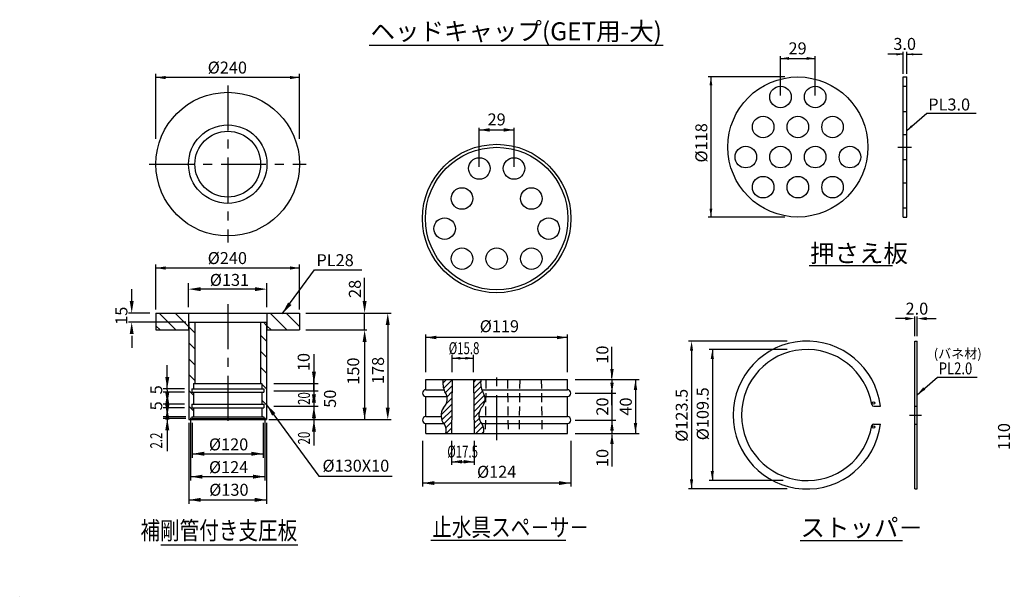
# Model space of a CAD drawing. Extents: x -412 to -10, y 6 to 292.
# Drawn here: x -412 to -247, y 6 to 103 of the extents above; entities that cross this region are included whole.
import ezdxf
from ezdxf.enums import TextEntityAlignment as Align

# ---------------------------------------------------------------- set-up
doc = ezdxf.new("R2010")
doc.units = 0
doc.header["$LTSCALE"] = 6
doc.header["$MEASUREMENT"] = 0
doc.linetypes.add('CENTER', pattern=[2, 1.25, -0.25, 0.25, -0.25])
doc.linetypes.add('HIDDEN', pattern=[0.375, 0.25, -0.125])
doc.layers.get('0').update_dxf_attribs({"linetype": 'CONTINUOUS'})
doc.layers.get('DEFPOINTS').update_dxf_attribs({"linetype": 'CONTINUOUS'})
doc.styles.add('BIGFONT', font='TXT', dxfattribs={"height": 3, "bigfont": 'bigfont'})
doc.styles.add('EXTFONT', font='txt.shx', dxfattribs={"height": 3, "bigfont": 'extfont'})

# ---------------------------------------------------------------- blocks, each defined once
blk = doc.blocks.new('A$C11B8462D')
at = {"color": 5, "linetype": 'ByBlock'}
for p, q in [((14.23, 28.43), (14.23, 34.97)), ((14.23, 34.6), (20.03, 34.6)), ((20.03, 28.43), (20.03, 34.97)), ((34.72, 35.29), (32.14, 35.29)), ((34.72, 32.03), (34.72, 35.7)), ((35.32, 32.03), (35.32, 35.7)), ((35.32, 35.29), (37.9, 35.29)), ((14.93, 31.5), (2.17, 31.5)), ((2.6, 31.5), (2.6, 8.1)), ((14.93, 8.1), (2.17, 8.1))]:
    blk.add_line(p, q, dxfattribs=at)
for p, q in [((34.72, 8.1), (34.72, 31.5)), ((34.72, 31.5), (35.32, 31.5)), ((35.32, 8.1), (35.32, 31.5)), ((34.72, 8.1), (35.32, 8.1)), ((19.01, 0), (32.96, 0))]:
    blk.add_line(p, q)
at = {"color": 1, "linetype": 'HIDDEN'}
for p, q in [((34.72, 29.96), (35.32, 29.96)), ((34.72, 25.76), (35.32, 25.76)), ((34.72, 21.9), (35.32, 21.9)), ((34.72, 17.7), (35.32, 17.7)), ((34.72, 13.83), (35.32, 13.83)), ((34.72, 9.63), (35.32, 9.63))]:
    blk.add_line(p, q, dxfattribs=at)
at = {"color": 1, "linetype": 'CENTER'}
blk.add_line((33.85, 19.8), (36.14, 19.8), dxfattribs=at)
at = {"color": 5}
blk.add_lwpolyline([(35.33, 22.54), (38.71, 25.46), (46.91, 25.46)], dxfattribs=at)
for centre, radius in [((17.13, 19.8), 11.7), ((14.23, 28.16), 1.8), ((20.03, 28.16), 1.8), ((11.33, 23.14), 1.8), ((17.13, 23.14), 1.8), ((22.93, 23.14), 1.8), ((8.43, 18.12), 1.8), ((14.23, 18.12), 1.8), ((20.03, 18.12), 1.8), ((25.83, 18.12), 1.8), ((11.33, 13.09), 1.8), ((17.13, 13.09), 1.8), ((22.93, 13.09), 1.8)]:
    blk.add_circle(centre, radius)
at = {"color": 5, "linetype": 'ByBlock'}
for points in [[(15.63, 34.83), (15.63, 34.36), (14.23, 34.6)], [(18.63, 34.83), (18.63, 34.36), (20.03, 34.6)], [(33.6, 35.48), (33.6, 35.1), (34.72, 35.29)], [(36.44, 35.48), (36.44, 35.1), (35.32, 35.29)], [(2.37, 30.1), (2.84, 30.1), (2.6, 31.5)], [(2.37, 9.5), (2.84, 9.5), (2.6, 8.1)]]:
    blk.add_solid(points, dxfattribs=at)
at = {"color": 5}
blk.add_solid([(36.29, 23.14), (35.33, 22.54), (36.05, 23.42)], dxfattribs=at)
at = {"layer": 'DEFPOINTS', "color": 0, "linetype": 'ByBlock'}
for p in [(14.23, 28.16), (20.03, 28.16)]:
    blk.add_point(p, dxfattribs=at)
at = {"color": 3}
for s, style, p in [('3.0', 'EXTFONT', (33.09, 36.02)), ('29', 'EXTFONT', (15.57, 35.28)), ('PL3.0', 'BIGFONT', (38.92, 25.9))]:
    blk.add_text(s, height=2, dxfattribs=dict(at, style=style)).set_placement(p)
at = {"color": 3, "style": 'EXTFONT'}
blk.add_text('%%C118', height=2, rotation=90, dxfattribs=at).set_placement((2, 17.21))
at = {"color": 6, "style": 'BIGFONT'}
blk.add_text('押さえ板', height=3, dxfattribs=at).set_placement((19.16, 0.55))
blk = doc.blocks.new('*X2')
at = {"color": 0}
for p, q in [((271.44, 134.44), (274.16, 137.15)), ((271.98, 130.56), (278.33, 136.91)), ((273.35, 127.51), (278.27, 132.43)), ((294.36, 135.26), (296.25, 137.15)), ((294.41, 130.89), (299.63, 136.11)), ((294.46, 126.53), (299.77, 131.83)), ((274.6, 124.34), (278.22, 127.96)), ((294.52, 122.16), (300.85, 128.5)), ((294.57, 117.8), (302.37, 125.59)), ((270.14, 111.04), (278.11, 119.01)), ((274.07, 119.39), (278.16, 123.48)), ((294.63, 113.43), (302.75, 121.55)), ((270.7, 107.18), (278.05, 114.53)), ((272.26, 104.32), (277.99, 110.06)), ((294.68, 109.07), (298.48, 112.87)), ((273.66, 101.3), (277.94, 105.58)), ((294.74, 104.7), (298.44, 108.41)), ((294.79, 100.34), (299.71, 105.25)), ((296.03, 97.15), (301.37, 102.5)), ((273.93, 97.15), (277.88, 101.1)), ((300.45, 97.15), (301.98, 98.69))]:
    blk.add_line(p, q, dxfattribs=at)

msp = doc.modelspace()

# ---------------------------------------------------------------- hatches: boundary and pattern name
h = msp.add_hatch()
h.set_pattern_fill('ANSI31,_O', color=3, scale=15, angle=90)
h.set_pattern_definition([(135, (144.3214, 35.3834), (-1.325825, -1.325825), [])])
h.paths.add_polyline_path([(-370.45, 53.75), (-370.45, 50.95), (-365, 50.95), (-365, 53.75)])
h.paths.add_polyline_path([(-383.55, 53.75), (-389, 53.75), (-389, 50.95), (-383.55, 50.95)])
h = msp.add_hatch()
h.set_pattern_fill('ANSI31', color=3, scale=15, angle=270, style=0)
h.set_pattern_definition([(315, (144.3214, 35.3834), (1.325825, 1.325825), [])])
h.paths.add_polyline_path([(-370.5, 52.25), (-371.5, 52.25), (-371.5, 42), (-371.28, 42), (-371.28, 41.1), (-370.99, 41.1), (-370.99, 40.52), (-371.28, 40.52), (-371.28, 38.52), (-370.99, 38.52), (-370.99, 37.95), (-371.28, 37.95), (-371.28, 36.43), (-370.99, 36.43), (-370.99, 36.17), (-371.28, 36.17), (-371.28, 35.95), (-370.5, 35.95)])
h.paths.add_polyline_path([(-383.5, 35.95), (-382.73, 35.95), (-382.73, 36.17), (-383.02, 36.17), (-383.02, 36.43), (-382.73, 36.43), (-382.73, 37.95), (-383.02, 37.95), (-383.02, 38.52), (-382.73, 38.52), (-382.73, 40.52), (-383.02, 40.52), (-383.02, 41.1), (-382.73, 41.1), (-382.73, 42), (-382.5, 42), (-382.5, 52.25), (-383.5, 52.25)])

# ---------------------------------------------------------------- linework, layer by layer
for p, q in [((-353.36, 98.5), (-304.23, 98.5)), ((-389, 53.75), (-365, 53.75)), ((-389, 53.75), (-389, 50.95)), ((-365, 53.75), (-365, 50.95)), ((-383.55, 52.25), (-370.45, 52.25)), ((-383.5, 52.25), (-383.5, 35.95)), ((-382.5, 52.25), (-382.5, 42)), ((-371.5, 52.25), (-371.5, 42)), ((-370.5, 52.25), (-370.5, 35.95)), ((-389, 50.95), (-383.55, 50.95)), ((-370.45, 50.95), (-365, 50.95)), ((-262.19, 24.37), (-262.19, 49.07)), ((-262.19, 49.07), (-261.79, 49.07)), ((-261.79, 24.37), (-261.79, 49.07)), ((-382.73, 42), (-371.28, 42)), ((-343.9, 42.64), (-320.22, 42.64)), ((-343.9, 40.96), (-343.9, 42.64)), ((-339.51, 42.64), (-339.62, 33.64)), ((-335.91, 42.64), (-335.8, 33.64)), ((-320.22, 40.96), (-320.22, 42.64)), ((-383.02, 41.1), (-370.99, 41.1)), ((-383.02, 40.52), (-370.99, 40.52)), ((-343.9, 40.96), (-340.87, 40.96)), ((-343.9, 39.83), (-340.36, 39.83)), ((-343.9, 36.46), (-343.9, 39.83)), ((-334.55, 40.96), (-320.22, 40.96)), ((-334.04, 39.83), (-320.22, 39.83)), ((-320.22, 36.46), (-320.22, 39.83)), ((-383.02, 38.52), (-370.99, 38.52)), ((-383.02, 37.95), (-370.99, 37.95)), ((-269.02, 38.22), (-267.94, 38.22)), ((-262.19, 38.22), (-261.79, 38.22)), ((-383.02, 36.43), (-370.99, 36.43)), ((-383.02, 36.43), (-383.02, 36.17)), ((-370.99, 36.43), (-370.99, 36.17)), ((-343.9, 36.46), (-341.35, 36.46)), ((-335.03, 36.46), (-320.22, 36.46)), ((-383.5, 35.95), (-370.5, 35.95)), ((-383.02, 36.17), (-370.99, 36.17)), ((-343.9, 33.64), (-343.9, 35.33)), ((-343.9, 35.33), (-340.93, 35.33)), ((-334.61, 35.33), (-320.22, 35.33)), ((-320.22, 33.64), (-320.22, 35.33)), ((-269.02, 35.22), (-267.94, 35.22)), ((-262.19, 35.22), (-261.79, 35.22)), ((-343.9, 33.64), (-320.22, 33.64)), ((-262.19, 24.37), (-261.79, 24.37)), ((-388.2, 15.05), (-365.3, 15.05)), ((-343.07, 15.85), (-320.49, 15.85)), ((-281.37, 15.74), (-264.25, 15.74))]:
    msp.add_line(p, q)
at = {"color": 5, "linetype": 'ByBlock'}
for p, q in [((-389, 82.87), (-389, 93.7)), ((-365, 93.1), (-389, 93.1)), ((-365, 82.87), (-365, 93.7)), ((-334.96, 78.17), (-334.96, 84.72)), ((-334.96, 84.35), (-329.16, 84.35)), ((-329.16, 78.17), (-329.16, 84.72)), ((-389, 54.33), (-389, 61.88)), ((-365, 61.28), (-389, 61.28)), ((-365, 54.33), (-365, 61.88)), ((-354.13, 55.75), (-354.13, 59.62)), ((-363.97, 53.75), (-349.68, 53.75)), ((-354.13, 50.95), (-354.13, 53.75)), ((-263.79, 52.83), (-265.39, 52.83)), ((-262.19, 49.88), (-262.19, 53.2)), ((-261.79, 49.88), (-261.79, 53.2)), ((-260.19, 52.83), (-258.59, 52.83)), ((-350.26, 51.75), (-350.26, 37.95)), ((-363.97, 50.95), (-353.76, 50.95)), ((-343.9, 43.89), (-343.9, 50.19)), ((-320.22, 49.68), (-343.9, 49.68)), ((-320.22, 43.89), (-320.22, 50.19)), ((-354.13, 48.95), (-354.13, 35.95)), ((-312.79, 45.14), (-312.79, 48.09)), ((-283.52, 49.07), (-300.01, 49.07)), ((-283.52, 49.07), (-296.13, 49.07)), ((-362.6, 46.88), (-362.6, 31.62)), ((-339.51, 43.89), (-339.51, 46.76)), ((-339.51, 46.22), (-335.91, 46.22)), ((-335.91, 43.89), (-335.91, 46.76)), ((-299.49, 47.47), (-299.49, 24.37)), ((-283.52, 47.67), (-296.54, 47.67)), ((-296.02, 47.67), (-296.02, 25.77)), ((-387.11, 43.3), (-387.11, 45.05)), ((-312.79, 42.89), (-312.79, 45.39)), ((-387.11, 40.92), (-387.11, 43.32)), ((-362.6, 40.8), (-362.6, 43.2)), ((-369.28, 41.97), (-361.87, 41.97)), ((-362.6, 41.97), (-362.6, 40.78)), ((-318.97, 42.64), (-308.26, 42.64)), ((-312.79, 42.64), (-312.79, 40.39)), ((-308.86, 42.64), (-308.86, 33.64)), ((-384.22, 41.1), (-387.82, 41.1)), ((-384.22, 40.52), (-387.82, 40.52)), ((-387.11, 40.9), (-387.11, 40.32)), ((-387.11, 38.43), (-387.11, 40.43)), ((-369.28, 40.78), (-361.87, 40.78)), ((-362.6, 40.58), (-362.6, 38.2)), ((-318.97, 40.39), (-312.14, 40.39)), ((-318.97, 40.39), (-312.14, 40.39)), ((-312.79, 38.39), (-312.79, 40.89)), ((-312.79, 40.39), (-312.79, 35.89)), ((-384.22, 38.52), (-387.82, 38.52)), ((-384.22, 37.95), (-387.82, 37.95)), ((-387.11, 37.95), (-387.11, 38.52)), ((-387.11, 37.92), (-387.11, 35.52)), ((-369.28, 38.2), (-361.87, 38.2)), ((-362.6, 38.2), (-362.6, 36.94)), ((-362.6, 38.18), (-362.6, 35.78)), ((-312.79, 37.89), (-312.79, 35.39)), ((-384.02, 36.43), (-387.82, 36.43)), ((-383.22, 36.28), (-383.22, 25.79)), ((-370.78, 36.28), (-370.78, 25.79)), ((-384.02, 36.17), (-387.82, 36.17)), ((-387.11, 35.55), (-387.11, 33.15)), ((-383.5, 35.43), (-383.5, 21.88)), ((-382.94, 35.43), (-382.94, 29.6)), ((-371.06, 35.43), (-371.06, 29.6)), ((-370.5, 35.43), (-370.5, 21.88)), ((-370.16, 35.95), (-349.68, 35.95)), ((-362.6, 35.8), (-362.6, 33.4)), ((-318.97, 35.89), (-312.14, 35.89)), ((-318.97, 35.89), (-312.14, 35.89)), ((-312.79, 35.89), (-312.79, 33.64)), ((-387.11, 34.17), (-387.11, 30.68)), ((-318.97, 33.64), (-308.26, 33.64)), ((-312.79, 33.39), (-312.79, 30.89)), ((-344.46, 32.39), (-344.46, 24.76)), ((-339.62, 32.39), (-339.62, 28.39)), ((-335.8, 32.39), (-335.8, 28.39)), ((-319.66, 32.39), (-319.66, 24.76)), ((-382.94, 30.25), (-371.06, 30.25)), ((-312.79, 31.14), (-312.79, 28.12)), ((-339.62, 28.92), (-335.8, 28.92)), ((-383.22, 26.43), (-370.78, 26.43)), ((-319.66, 25.36), (-344.46, 25.36)), ((-284.21, 25.77), (-296.54, 25.77)), ((-283.52, 24.37), (-300.01, 24.37)), ((-283.52, 24.37), (-296.13, 24.37)), ((-383.5, 22.55), (-370.5, 22.55))]:
    msp.add_line(p, q, dxfattribs=at)
at = {"color": 1, "linetype": 'CENTER'}
for p, q in [((-377, 91.74), (-377, 65.52)), ((-390.11, 78.63), (-363.89, 78.63)), ((-377, 55.25), (-377, 35.29)), ((-332.06, 32.52), (-332.06, 43.77)), ((-263.09, 36.72), (-261.07, 36.72))]:
    msp.add_line(p, q, dxfattribs=at)
at = {"color": 5}
for p, q in [((-367.91, 53.64), (-362.51, 60.99)), ((-362.51, 60.99), (-354.62, 60.99)), ((-393.05, 55.75), (-393.05, 57.75)), ((-383.55, 54.75), (-383.55, 58.75)), ((-372.45, 57.75), (-381.55, 57.75)), ((-370.45, 54.75), (-370.45, 58.75)), ((-390, 53.75), (-393.58, 53.75)), ((-383.99, 52.25), (-393.58, 52.25)), ((-393.05, 49.95), (-393.05, 47.95)), ((-370.5, 38.44), (-361.78, 26.52)), ((-361.78, 26.52), (-349.54, 26.52))]:
    msp.add_line(p, q, dxfattribs=at)
at = {"color": 0}
for p, q in [((-383.55, 53.75), (-383.55, 50.95)), ((-370.45, 53.75), (-370.45, 50.95))]:
    msp.add_line(p, q, dxfattribs=at)
at = {"color": 7, "linetype": 'Continuous'}
for p, q in [((-382.73, 42), (-382.73, 41.1)), ((-371.28, 42), (-371.28, 41.1)), ((-383.02, 41.1), (-383.02, 40.52)), ((-382.73, 40.52), (-382.73, 38.52)), ((-371.28, 40.52), (-371.28, 38.52)), ((-370.99, 41.1), (-370.99, 40.52)), ((-383.02, 38.52), (-383.02, 37.95)), ((-382.73, 37.95), (-382.73, 36.43)), ((-371.28, 37.95), (-371.28, 36.43)), ((-370.99, 38.52), (-370.99, 37.95)), ((-382.73, 36.17), (-382.73, 35.95)), ((-371.28, 36.17), (-371.28, 35.95))]:
    msp.add_line(p, q, dxfattribs=at)
at = {"color": 1, "linetype": 'HIDDEN'}
for p, q in [((-333.86, 42.64), (-333.97, 33.64)), ((-330.26, 42.64), (-330.15, 33.64)), ((-328.21, 42.64), (-328.32, 33.64)), ((-324.61, 42.64), (-324.5, 33.64))]:
    msp.add_line(p, q, dxfattribs=at)
at = {"color": 7}
msp.add_line((-411.77, 6.45), (-411.76, 6.45), dxfattribs=at)
at = {"color": 5}
msp.add_lwpolyline([(-261.79, 40.11), (-258.39, 43.05), (-251.79, 43.05)], dxfattribs=at)
for centre, radius in [((-377, 78.63), 12), ((-377, 78.63), 6.55), ((-377, 78.63), 5.5), ((-332.06, 69.54), 12.4), ((-332.06, 69.54), 11.9), ((-334.96, 77.91), 1.8), ((-329.16, 77.91), 1.8), ((-337.86, 72.89), 1.8), ((-326.26, 72.89), 1.8), ((-340.76, 67.86), 1.8), ((-323.36, 67.86), 1.8), ((-337.86, 62.84), 1.8), ((-332.06, 62.84), 1.8), ((-326.26, 62.84), 1.8), ((-269.09, 38.72), 0.2), ((-269.09, 34.72), 0.2)]:
    msp.add_circle(centre, radius)
for centre, radius, start, end in [((-280.2, 36.72), 12.35, 6.9762, 353.0238), ((-280.2, 36.72), 10.95, 9.149, 350.851), ((-337.92, 42.03), 3.14, 168.792, 207.2264), ((-331.6, 42.03), 3.14, 168.792, 207.2264), ((-343.9, 40.39), 0.562, 90, 270), ((-342.3, 39.41), 1.98, 312.6353, 36.7757), ((-335.98, 39.41), 1.98, 312.6353, 36.7757), ((-320.22, 40.39), 0.562, 270, 90), ((-339.07, 36.66), 2.29, 145.6707, 220.4102), ((-332.75, 36.66), 2.29, 145.6707, 220.4102), ((-269.02, 38.62), 0.4, 203.4104, 270), ((-343.9, 35.89), 0.562, 90, 270), ((-320.22, 35.89), 0.562, 270, 90), ((-342.56, 34.1), 2.06, 346.4112, 31.63), ((-336.24, 34.1), 2.06, 346.4112, 31.63), ((-269.02, 34.82), 0.4, 90, 156.5896)]:
    msp.add_arc(centre, radius, start, end)
at = {"color": 5, "linetype": 'ByBlock'}
for points in [[(-387.4, 93.36), (-387.4, 92.83), (-389, 93.1)], [(-366.6, 93.36), (-366.6, 92.83), (-365, 93.1)], [(-333.21, 84.64), (-333.21, 84.05), (-334.96, 84.35)], [(-330.91, 84.64), (-330.91, 84.05), (-329.16, 84.35)], [(-387.4, 61.55), (-387.4, 61.01), (-389, 61.28)], [(-366.6, 61.55), (-366.6, 61.01), (-365, 61.28)], [(-354.46, 55.75), (-353.8, 55.75), (-354.13, 53.75)], [(-350.6, 51.75), (-349.93, 51.75), (-350.26, 53.75)], [(-263.79, 53.1), (-263.79, 52.56), (-262.19, 52.83)], [(-260.19, 53.1), (-260.19, 52.56), (-261.79, 52.83)], [(-354.46, 48.95), (-353.8, 48.95), (-354.13, 50.95)], [(-354.46, 48.95), (-353.8, 48.95), (-354.13, 50.95)], [(-342.15, 49.97), (-342.15, 49.39), (-343.9, 49.68)], [(-321.97, 49.97), (-321.97, 49.39), (-320.22, 49.68)], [(-299.76, 47.47), (-299.23, 47.47), (-299.49, 49.07)], [(-338.11, 46.45), (-338.11, 45.98), (-339.51, 46.22)], [(-337.31, 46.45), (-337.31, 45.98), (-335.91, 46.22)], [(-296.29, 46.07), (-295.75, 46.07), (-296.02, 47.67)], [(-296.29, 46.07), (-295.75, 46.07), (-296.02, 47.67)], [(-386.77, 43.1), (-387.44, 43.1), (-387.11, 41.1)], [(-362.26, 43.97), (-362.93, 43.97), (-362.6, 41.97)], [(-313.08, 44.39), (-312.5, 44.39), (-312.79, 42.64)], [(-313.08, 42.14), (-312.5, 42.14), (-312.79, 40.39)], [(-309.15, 40.89), (-308.57, 40.89), (-308.86, 42.64)], [(-386.77, 40.52), (-387.44, 40.52), (-387.11, 38.52)], [(-386.77, 38.52), (-387.44, 38.52), (-387.11, 40.52)], [(-362.26, 38.78), (-362.93, 38.78), (-362.6, 40.78)], [(-362.26, 40.2), (-362.93, 40.2), (-362.6, 38.2)], [(-386.77, 38.43), (-387.44, 38.43), (-387.11, 36.43)], [(-386.77, 35.95), (-387.44, 35.95), (-387.11, 37.95)], [(-369.05, 37.03), (-369.58, 36.63), (-370.5, 38.44)], [(-362.26, 36.2), (-362.93, 36.2), (-362.6, 38.2)], [(-354.46, 37.95), (-353.8, 37.95), (-354.13, 35.95)], [(-350.6, 37.95), (-349.93, 37.95), (-350.26, 35.95)], [(-386.77, 34.17), (-387.44, 34.17), (-387.11, 36.17)], [(-362.26, 33.95), (-362.93, 33.95), (-362.6, 35.95)], [(-313.08, 34.14), (-312.5, 34.14), (-312.79, 35.89)], [(-309.15, 35.39), (-308.57, 35.39), (-308.86, 33.64)], [(-313.08, 31.89), (-312.5, 31.89), (-312.79, 33.64)], [(-380.94, 29.92), (-380.94, 30.59), (-382.94, 30.25)], [(-373.06, 29.92), (-373.06, 30.59), (-371.06, 30.25)], [(-337.87, 29.21), (-337.87, 28.63), (-339.62, 28.92)], [(-337.55, 29.21), (-337.55, 28.63), (-335.8, 28.92)], [(-381.22, 26.09), (-381.22, 26.76), (-383.22, 26.43)], [(-372.78, 26.09), (-372.78, 26.76), (-370.78, 26.43)], [(-296.29, 27.37), (-295.75, 27.37), (-296.02, 25.77)], [(-296.29, 27.37), (-295.75, 27.37), (-296.02, 25.77)], [(-342.46, 25.69), (-342.46, 25.03), (-344.46, 25.36)], [(-321.66, 25.69), (-321.66, 25.03), (-319.66, 25.36)], [(-299.76, 25.97), (-299.23, 25.97), (-299.49, 24.37)], [(-381.5, 22.22), (-381.5, 22.89), (-383.5, 22.55)], [(-372.5, 22.22), (-372.5, 22.89), (-370.5, 22.55)]]:
    msp.add_solid(points, dxfattribs=at)
at = {"color": 5}
for points in [[(-381.55, 58.08), (-381.55, 57.42), (-383.55, 57.75)], [(-372.45, 58.08), (-372.45, 57.42), (-370.45, 57.75)], [(-393.38, 55.75), (-392.72, 55.75), (-393.05, 53.75)], [(-366.92, 55.52), (-366.36, 55.1), (-367.91, 53.64)], [(-393.38, 50.25), (-392.72, 50.25), (-393.05, 52.25)], [(-260.42, 40.96), (-261.79, 40.11), (-260.77, 41.36)]]:
    msp.add_solid(points, dxfattribs=at)
at = {"layer": 'DEFPOINTS', "color": 0, "linetype": 'ByBlock'}
for p in [(-262.19, 49.08), (-261.79, 49.08), (-296.02, 47.67), (-343.9, 42.64), (-343.9, 42.64), (-343.9, 42.64), (-343.9, 42.64), (-343.9, 42.64), (-343.9, 42.64), (-339.51, 42.64), (-339.51, 42.64), (-335.91, 42.64), (-335.91, 42.64), (-320.22, 42.64), (-320.22, 42.64), (-320.22, 42.64), (-320.22, 42.64), (-320.22, 42.64), (-320.22, 42.64), (-387.11, 40.32), (-383.02, 41.1), (-383.02, 41.1), (-383.02, 40.52), (-383.02, 40.52), (-370.99, 41.1), (-370.99, 41.1), (-370.99, 40.52), (-370.99, 40.52), (-387.11, 38.52), (-383.02, 37.95), (-383.02, 37.95), (-370.99, 37.95), (-370.99, 37.95), (-362.6, 38.2), (-383.02, 36.43), (-370.99, 36.43), (-362.6, 36.94), (-383.02, 36.17), (-382.73, 35.98), (-382.73, 35.98), (-371.28, 35.98), (-371.28, 35.98), (-370.99, 36.17), (-344.46, 35.89), (-319.66, 35.89), (-343.9, 33.64), (-343.9, 33.64), (-343.9, 33.64), (-343.9, 33.64), (-343.9, 33.64), (-339.62, 33.64), (-339.62, 33.64), (-335.8, 33.64), (-335.8, 33.64), (-320.22, 33.64), (-320.22, 33.64), (-320.22, 33.64), (-320.22, 33.64), (-320.22, 33.64), (-296.02, 25.77)]:
    msp.add_point(p, dxfattribs=at)

# ---------------------------------------------------------------- block references
msp.add_blockref('A$C11B8462D', (-298.86, 61.69))
at = {"color": 1, "xscale": 0.2250000000000227, "yscale": 0.2250000000000227, "zscale": 0.225}
msp.add_blockref('*X2', (-402.13, 11.78), dxfattribs=at)

# ---------------------------------------------------------------- texts
at = {"color": 6, "style": 'BIGFONT'}
msp.add_text('ヘッドキャップ(GET用-大)', height=3, dxfattribs=at).set_placement((-353.15, 100.82), align=Align.MIDDLE_LEFT)
at = {"color": 3, "linetype": 'ByBlock', "style": 'BIGFONT'}
for s, p in [('%%C240', (-377.07, 94.76)), ('%%C240', (-377.07, 62.94)), ('%%c120', (-376.86, 31.82)), ('%%c124', (-376.86, 28.02)), ('%%c130', (-376.81, 24.24))]:
    msp.add_text(s, height=2, dxfattribs=at).set_placement(p, align=Align.MIDDLE_CENTER)
at = {"color": 3}
for s, height, style, p in [('29', 2, 'EXTFONT', (-333.58, 85.1)), ('%%c131', 2, 'BIGFONT', (-380, 58.29)), ('2.0', 2, 'EXTFONT', (-263.73, 53.49)), ('(バネ材)', 1.6, 'BIGFONT', (-259.02, 46.18))]:
    msp.add_text(s, height=height, dxfattribs=dict(at, style=style)).set_placement(p)
at = {"color": 3, "style": 'BIGFONT'}
for s, p in [('PL28', (-362.18, 62.59)), ('%%c130X10', (-361.17, 28.26))]:
    msp.add_text(s, height=2, dxfattribs=at).set_placement(p, align=Align.MIDDLE_LEFT)
at = {"color": 3, "linetype": 'ByBlock', "style": 'BIGFONT'}
for s, p in [('28', (-355.76, 57.79)), ('10', (-314.4, 46.81)), ('10', (-364.31, 45.57)), ('150', (-356.03, 44.06)), ('178', (-351.89, 44.17)), ('5', (-388.95, 40.94)), ('50', (-359.91, 39.45)), ('20', (-314.4, 38.14)), ('40', (-310.48, 38.14)), ('5', (-388.95, 38.26)), ('110', (-247.28, 33.11)), ('10', (-314.4, 29.55))]:
    msp.add_text(s, height=2, rotation=90, dxfattribs=at).set_placement(p, align=Align.MIDDLE_CENTER)
msp.add_text('15', height=2, rotation=90, dxfattribs=at).set_placement((-393.77, 51.79))
for s, p in [('%%c119', (-331.61, 51.3)), ('%%c124', (-332.06, 26.98))]:
    msp.add_text(s, height=2, dxfattribs=at).set_placement(p, align=Align.MIDDLE)
at = {"color": 3, "linetype": 'ByBlock', "style": 'BIGFONT', "width": 0.7}
for s, p in [('%%c15.8', (-337.51, 47.89)), ('%%c17.5', (-337.75, 30.62))]:
    msp.add_text(s, height=2, dxfattribs=at).set_placement(p, align=Align.MIDDLE_CENTER)
at = {"color": 3, "style": 'BIGFONT', "width": 0.8}
msp.add_text('PL2.0', height=2, dxfattribs=at).set_placement((-258.18, 43.52))
at = {"color": 3, "style": 'EXTFONT'}
for s, p in [('%%C109.5', (-296.63, 32.51)), ('%%C123.5', (-300.14, 32.25))]:
    msp.add_text(s, height=2, rotation=90, dxfattribs=at).set_placement(p)
at = {"color": 3, "linetype": 'ByBlock', "style": 'BIGFONT', "width": 0.7}
for s, p in [('20', (-364.26, 39.48)), ('2.2', (-388.95, 32.46)), ('20', (-364.26, 32.87))]:
    msp.add_text(s, height=2, rotation=90, dxfattribs=at).set_placement(p, align=Align.MIDDLE_CENTER)
at = {"color": 6, "style": 'BIGFONT', "width": 0.8}
msp.add_text('止水具スペ－サ－', height=3, dxfattribs=at).set_placement((-342.83, 17.98), align=Align.MIDDLE_LEFT)
msp.add_text('補剛管付き支圧板', height=3, dxfattribs=at).set_placement((-365.39, 17.44), align=Align.MIDDLE_RIGHT)
at = {"color": 6, "style": 'BIGFONT'}
msp.add_text('ストッパ－', height=3, dxfattribs=at).set_placement((-281.29, 16.42))

doc.saveas('drawing.dxf')
